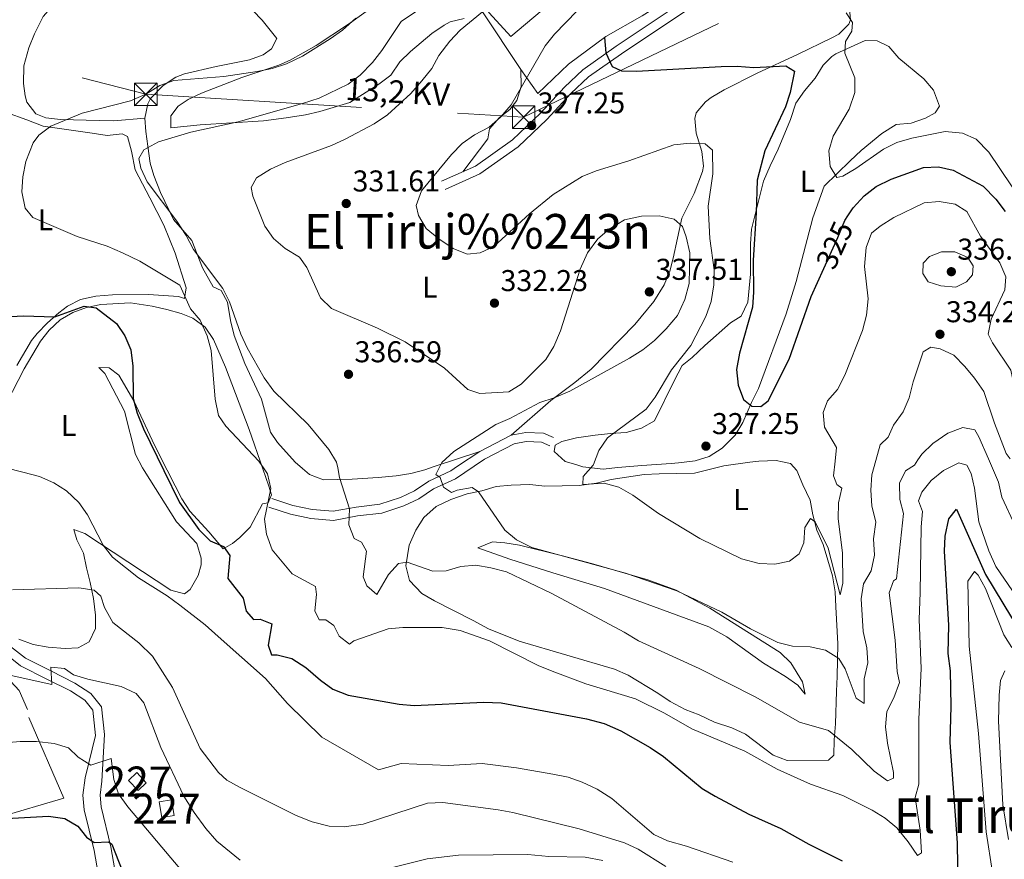
# Model space of a CAD drawing. Extents: x 594255 to 601170, y 701518 to 706241.
# Drawn here: x 596405 to 596733, y 703732 to 704011 of the extents above; entities that cross this region are included whole.
import ezdxf
from ezdxf.enums import TextEntityAlignment as Align

# ---------------------------------------------------------------- set-up
doc = ezdxf.new("R2010")
doc.units = 0
doc.header["$MEASUREMENT"] = 0
for name, pattern in [('DGN Style 2', [79.9121, 47.94725999999999, -31.96484]), ('DGN Style 3', [111.87693999999999, 79.9121, -31.96484]), ('DGN Style 5', [55.938469999999995, 23.97363, -31.96484]), ('DGN Style 7', [159.8242, 71.92089, -31.96484, 23.97363, -31.96484])]:
    doc.linetypes.add(name, pattern=pattern)
for name, color, linetype in [('Nivel 15', 7, 'Continuous'), ('Nivel 16', 7, 'Continuous'), ('Nivel 20', 7, 'Continuous'), ('Nivel 21', 7, 'Continuous'), ('Nivel 22', 7, 'Continuous'), ('Nivel 32', 7, 'Continuous'), ('Nivel 36', 7, 'Continuous'), ('Nivel 37', 7, 'Continuous'), ('Nivel 4', 7, 'Continuous'), ('Nivel 41', 7, 'Continuous'), ('Nivel 44', 7, 'Continuous'), ('Nivel 45', 7, 'Continuous'), ('Nivel 48', 7, 'Continuous'), ('Nivel 5', 7, 'Continuous'), ('Nivel 52', 7, 'Continuous'), ('Nivel 61', 7, 'Continuous'), ('Nivel 7', 7, 'Continuous')]:
    doc.layers.add(name, color=color, linetype=linetype)
doc.styles.add('Style-arial', font='arial.shx', dxfattribs={"bigfont": 'arialbig.shx'})
doc.styles.add('Style-ariali', font='ariali.shx', dxfattribs={"bigfont": 'arialibig.shx'})
doc.styles.add('Style-arialn', font='arialn.shx', dxfattribs={"bigfont": 'arialnbig.shx'})
doc.styles.add('Style-arialni', font='arialni.shx', dxfattribs={"bigfont": 'arialnibig.shx'})
doc.styles.add('Style-times', font='times.shx', dxfattribs={"bigfont": 'timesbig.shx'})

# ---------------------------------------------------------------- blocks, each defined once
blk = doc.blocks.new('5PATER')
at = {"layer": 'Nivel 7', "linetype": 'Continuous', "lineweight": 0}
h = blk.add_hatch(color=53, dxfattribs=at)
edge = h.paths.add_edge_path()
edge.add_ellipse((0, 0), major_axis=(-1.095731442945027, -1.110710700472634), ratio=0.9994222409660316, start_angle=0, end_angle=360)
blk = doc.blocks.new('5TME')
at = {"layer": 'Nivel 32', "color": 7, "linetype": 'Continuous', "lineweight": 0}
for p, q in [((-3.75, 3.75), (3.75, -3.75)), ((3.722999999998137, 3.77599999983795), (-3.716000000014901, -3.783999999985099))]:
    blk.add_line(p, q, dxfattribs=at)
at = {"layer": 'Nivel 32', "color": 7, "linetype": 'Continuous', "lineweight": 0, "flags": 128}
blk.add_lwpolyline([(-3.75, -3.75), (3.75, -3.75), (3.75, 3.75), (-3.75, 3.75), (-3.716000000014901, -3.783999999985099)], dxfattribs=at)
blk = doc.blocks.new('5TME_1')
at = {"layer": 'Nivel 32', "color": 7, "linetype": 'Continuous', "lineweight": 0}
for p, q in [((-3.75, 3.75), (3.75, -3.75)), ((3.722999999998137, 3.776000000070781), (-3.716000000014901, -3.783999999985099))]:
    blk.add_line(p, q, dxfattribs=at)
at = {"layer": 'Nivel 32', "color": 7, "linetype": 'Continuous', "lineweight": 0, "flags": 128}
blk.add_lwpolyline([(-3.75, -3.75), (3.75, -3.75), (3.75, 3.75), (-3.75, 3.75), (-3.716000000014901, -3.783999999985099)], dxfattribs=at)

msp = doc.modelspace()

# ---------------------------------------------------------------- linework, layer by layer
at = {"layer": 'Nivel 15', "color": 1, "linetype": 'Continuous', "lineweight": 0, "extrusion": (0.1347154549997753, 0.1258541717375679, 0.9828593356327519), "elevation": 169286.2916487655, "flags": 128}
msp.add_lwpolyline([(107083.7888139167, -900495.3714160193), (107088.4074754112, -900495.3714160193), (107088.4074325415, -900499.2226381628), (107083.7887710473, -900499.2226381628), (107083.7888139167, -900495.3714160193)], dxfattribs=at)
at = {"layer": 'Nivel 15', "color": 1, "linetype": 'Continuous', "lineweight": 0, "extrusion": (0.1588010880022855, 0.07102970717813502, 0.9847522506435205), "elevation": 145068.5052098363, "flags": 128}
msp.add_lwpolyline([(398877.4136277344, -819063.7188071907), (398882.5976613458, -819065.0811685654), (398881.5583768302, -819069.1567559708), (398876.3743432186, -819067.7943945955), (398877.4136277344, -819063.7188071907)], dxfattribs=at)
at = {"layer": 'Nivel 16', "color": 1, "linetype": 'Continuous', "lineweight": 13}
for points in [[(596577.6370000001, 704048.3570000001, 337.96), (596581.388, 704043.575, 337.711), (596555.9299999999, 704021.247, 338.209), (596561.0860000001, 704013.551, 334.725), (596568.244, 704005.7150000001, 334.974), (596598.2760000001, 704031.034, 334.974), (596597.273, 704035.716, 336.219), (596625.6240000001, 704064.4340000001, 335.721), (596611.9950000001, 704076.655, 337.712), (596615.547, 704080.0889999999, 335.452), (596615.8630000001, 704081.0249999999, 335), (596616.835, 704083.899, 334.401), (596614.6710000001, 704087.021, 334.762), (596612.6840000001, 704087.3600000001, 335), (596609.135, 704087.966, 335.285), (596595.619, 704102.686, 336.865), (596584.213, 704115.2779999999, 338.209), (596574.7990000001, 704118.754, 338.458), (596553.4580000001, 704098.6440000001, 337.96), (596555.8929999999, 704076.8389999999, 337.96)], [(596658.22, 704047.264, 320.29), (596655.621, 704044.629, 322.281), (596626.213, 704021.587, 324.273), (596611.9950000001, 704012.5860000001, 327.509), (596599.906, 704005.6950000001, 329.251), (596587.4410000001, 703996.54, 331.242), (596577.254, 703986.7609999999, 331.491), (596571.588, 703994.679, 331.989), (596558.8219999999, 704013.9269999999, 336.968), (596547.227, 704029.9979999999, 343.938), (596538.253, 704043.719, 345.929), (596533.648, 704050.449, 346.178)]]:
    msp.add_polyline3d(points, dxfattribs=at)
at = {"layer": 'Nivel 20', "color": 7, "linetype": 'DGN Style 2', "lineweight": 0}
msp.add_polyline3d([(596407.9210000001, 703779.098, 368.856), (596419.5160000001, 703752.217, 372.167), (596376.696, 703739.716, 377.371), (596344.841, 703732.28, 379.026), (596334.56, 703756.8670000001, 371.694), (596332.709, 703768.6070000001, 370.039), (596332.7620000001, 703778.0860000001, 367.674), (596334.933, 703786.797, 365.781), (596340.105, 703794.79, 364.362), (596346.297, 703800.4720000001, 364.362), (596360.459, 703806.6070000001, 363.889), (596383.0020000001, 703811.145, 362.47), (596404.744, 703788.098, 368.147), (596407.4750000001, 703781.7380000001, 368.383)], dxfattribs=at)
at = {"layer": 'Nivel 21', "color": 7, "linetype": 'DGN Style 3', "lineweight": 0}
for points in [[(596694.4340000001, 704075.8840000001, 314.809), (596692.898, 704071.8500000001, 314.809), (596681.8119999999, 704063.054, 314.809), (596666.284, 704053.1699999999, 317.049), (596658.8770000001, 704044.9099999999, 318.543), (596655.199, 704041.0660000001, 320.036), (596640.9070000001, 704030.1130000001, 321.032), (596625.686, 704017.3470000001, 322.028), (596603.3659999999, 704002.45, 324.019), (596592.2239999999, 703994.548, 325.264), (596586.1810000001, 703988.8829999999, 325.762), (596578.173, 703980.217, 326.757), (596568.804, 703971.331, 327.504), (596556.5320000001, 703962.5719999999, 328.5), (596545.2320000001, 703957.5220000001, 329.993)], [(596550.605, 703862.685, 334.489), (596557.9439999999, 703867.6499999999, 333.727), (596568.4140000001, 703873.091, 333.976), (596573.244, 703873.896, 333.727), (596579.175, 703873.6810000001, 333.229), (596582.4979999999, 703872.24, 332.731)], [(596488.747, 703851.979, 344.182), (596495.7760000001, 703849.6510000001, 343.684), (596502.1599999999, 703848.301, 342.689), (596509.131, 703847.723, 341.195), (596516.882, 703849.1240000001, 339.452), (596524.7, 703850.041, 337.959), (596531.5730000001, 703852.3459999999, 336.465), (596536.2509999999, 703854.5190000001, 335.719), (596541.06, 703857.773, 335.47), (596548.354, 703861.162, 334.723), (596550.605, 703862.685, 334.489)], [(596397.6780000001, 703802.162, 362.321), (596405.1840000001, 703796.3330000001, 363.086), (596413.915, 703791.9010000001, 364.361), (596421.774, 703787.925, 365.125), (596426.514, 703784.8459999999, 366.4), (596429.182, 703781.49, 366.91), (596430.1370000001, 703773.084, 367.674), (596426.6140000001, 703758.986, 371.359), (596425.9299999999, 703753.3, 372.404), (596426.3700000001, 703748.4180000001, 373.328), (596429.6429999999, 703734.855, 375.006), (596432.223, 703720.348, 377.82)]]:
    msp.add_polyline3d(points, dxfattribs=at)
at = {"layer": 'Nivel 21', "color": 7, "linetype": 'Continuous', "lineweight": 0}
for points in [[(596546.4550000001, 703954.783, 329.993), (596558.031, 703959.9550000001, 328.5), (596570.717, 703969.01, 327.504), (596580.31, 703978.108, 326.757), (596588.3119999999, 703986.7679999999, 325.762), (596594.1270000001, 703992.219, 325.264), (596605.067, 703999.979, 324.019), (596627.4890000001, 704014.942, 322.028), (596642.784, 704027.7720000001, 321.032), (596657.2080000001, 704038.825, 320.036), (596661.078, 704042.871, 318.543), (596668.243, 704050.861, 317.049), (596683.5549999999, 704060.6070000001, 314.809), (596694.4480000001, 704069.25, 314.85), (596711.73, 704047.2479999999, 315.555)], [(596556.0689999999, 703862.76, 334.079), (596559.4809999999, 703865.0689999999, 333.727), (596569.375, 703870.21, 333.976), (596573.439, 703870.8870000001, 333.727), (596578.5, 703870.7039999999, 333.229), (596581.3049999999, 703869.487, 332.731)], [(596487.804, 703849.132, 344.182), (596494.9909999999, 703846.75, 343.684), (596501.723, 703845.3260000001, 342.689), (596509.2760000001, 703844.7, 341.195), (596517.325, 703846.155, 339.452), (596525.3589999999, 703847.098, 337.959), (596532.686, 703849.5549999999, 336.465), (596537.7339999999, 703851.8999999999, 335.719), (596542.5430000001, 703855.1540000001, 335.47), (596549.837, 703858.5430000001, 334.723), (596556.0689999999, 703862.76, 334.079)], [(596364.479, 703860.122, 355.263), (596372.003, 703846.469, 356.714), (596382.0959999999, 703828.4110000001, 358.753), (596391.933, 703814.787, 360.282), (596399.835, 703804.2849999999, 362.321), (596406.797, 703798.878, 363.086), (596415.2720000001, 703794.5760000001, 364.361), (596423.273, 703790.5279999999, 365.125), (596428.5590000001, 703787.095, 366.4), (596432.065, 703782.683, 366.91), (596433.118, 703773.423, 367.674)], [(596433.118, 703773.423, 367.674), (596432.217, 703757.952, 371.359), (596431.6470000001, 703753.2139999999, 372.404), (596431.996, 703749.345, 373.328), (596435.2110000001, 703736.021, 375.006), (596437.8019999999, 703721.453, 377.82)]]:
    msp.add_polyline3d(points, dxfattribs=at)
at = {"layer": 'Nivel 22', "color": 30, "linetype": 'DGN Style 5', "lineweight": 30, "elevation": 325, "flags": 128}
msp.add_lwpolyline([(596672.473, 703928.51), (596677.1610000001, 703938.771), (596679.395, 703944.4469999999), (596680.436, 703945.9950000001)], dxfattribs=at)
at = {"layer": 'Nivel 32', "color": 6, "linetype": 'DGN Style 7', "lineweight": 0}
msp.add_polyline3d([(596053.7890000001, 704321.361, 365), (596032.1140000001, 704276.7350000001, 365), (596037.017, 704201.1159999999, 347.075), (596047.3840000001, 704085.514, 329.86), (596124.996, 703992.0090000001, 345), (596220.6229999999, 704022.896, 334.769), (596323.2990000001, 704056.0590000001, 350), (596325.1159999999, 704018.1950000001, 350), (596446.8389999999, 703986.459, 345), (596572.557, 703978.862, 328.115), (596733.1329999999, 704055.8910000001, 315.124)], dxfattribs=at)
at = {"layer": 'Nivel 36', "color": 92, "linetype": 'Continuous', "lineweight": 0, "extrusion": (0.04904886286462294, 0.01638730777872973, 0.9986619373919549), "elevation": 41129.07297198598, "flags": 128}
msp.add_lwpolyline([(478554.0287884001, -787785.2512374301), (478554.0287884001, -787769.2207531582)], dxfattribs=at)
at = {"layer": 'Nivel 36', "color": 92, "linetype": 'Continuous', "lineweight": 0}
for points in [[(596446.554, 703978.56, 341.503), (596436.142, 703977.622, 344.504), (596431.2620000001, 703977.6980000001, 345.474), (596418.479, 703978.0760000001, 345.485), (596413.5530000001, 703978.646, 345.485), (596410.271, 703979.9809999999, 345.485), (596407.233, 703983.885, 346.663), (596406.6799999999, 703985.9280000001, 346.979), (596406.192, 703990.084, 346.979), (596406.263, 703995.97, 346.979), (596407.899, 704001.9410000001, 347.477), (596409.75, 704006.571, 348.523), (596412.6880000001, 704012.396, 349.966), (596416.0149999999, 704016.1070000001, 347.477), (596428.8330000001, 704023.7990000001, 347.56), (596445.99, 704033.46, 346.927), (596450.5930000001, 704035.2760000001, 346.707), (596454.658, 704036.118, 346.481), (596471.29, 704037.94, 345.485)], [(596498.9610000001, 703861.973, 341.614), (596496.544, 703864.04, 341.925), (596490.639, 703870.557, 342.051), (596488.3219999999, 703874.051, 342.003), (596485.3729999999, 703885, 341.505), (596479.7609999999, 703896.8500000001, 341.505), (596476.273, 703906.2209999999, 341.505), (596474.9820000001, 703911.172, 341.222), (596474.071, 703917.3219999999, 341.008), (596471.9029999999, 703921.125, 341.008), (596469.219, 703922.416, 341.505), (596465.736, 703928.7620000001, 341.008), (596462.104, 703937.844, 339.514), (596456.1030000001, 703944.8360000001, 339.016), (596451.7649999999, 703953.834, 338.525), (596449.466, 703959.4070000001, 338.953), (596448.29, 703963.493, 339.514), (596447.4569999999, 703969.199, 340.012), (596446.7960000001, 703974.129, 341.008), (596446.554, 703978.56, 342.003), (596447.524, 703983.2990000001, 343.083), (596448.422, 703985.0660000001, 343.497), (596452.6329999999, 703989.3470000001, 344.493), (596456.8630000001, 703992.122, 344.827), (596459.7390000001, 703993.264, 344.99), (596470.1950000001, 703995.663, 345.488), (596481.31, 703997.9680000001, 345.488), (596485.8640000001, 703999.632, 346.059), (596488.6910000001, 704001.6370000001, 346.484), (596490.4680000001, 704005.0020000001, 346.982), (596485.5590000001, 704011.139, 347.978), (596479.463, 704017.473, 347.978)], [(596523.726, 704016.6000000001, 343.994), (596514.2930000001, 704009.8119999999, 345.487), (596503.571, 704002.693, 345.487), (596494.852, 703997.764, 345.487), (596491.1200000001, 703996.1329999999, 345.487), (596478.794, 703992.0630000001, 343.496), (596465.352, 703986.8870000001, 343.496), (596460.919, 703984.75, 343.04), (596457.6159999999, 703982.544, 342.5), (596455.1799999999, 703979.2749999999, 341.504), (596455.132, 703975.351, 339.513), (596464.885, 703976.274, 339.015), (596486.023, 703977.6410000001, 339.015), (596493.5109999999, 703978.618, 339.015), (596499.9920000001, 703979.625, 338.517), (596504.76, 703980.7690000001, 337.523), (596514.7069999999, 703983.679, 337.522), (596524.399, 703989.842, 337.522), (596528.398, 703992.841, 337.522), (596531.314, 703997.277, 337.522), (596534.881, 704000.719, 337.076), (596542.01, 704006.6669999999, 336.124), (596546.0819999999, 704009.5009999999, 335.727), (596548.102, 704010.608, 335.53), (596552.75, 704011.646, 335.032)], [(596680.827, 704016.237, 319.103), (596681.2820000001, 704011.2420000001, 319.777), (596680.784, 704009.831, 320.098), (596677.473, 704006.446, 321.845), (596675.1540000001, 704005.2110000001, 322.587), (596663.6880000001, 703999.75, 323.085), (596650.25, 703993.4639999999, 325.506), (596639.2350000001, 703987.962, 325.575), (596634.9780000001, 703985.379, 325.575), (596633.0490000001, 703983.9650000001, 325.575), (596630.021, 703980.25, 327.338), (596629.561, 703978.416, 328.064), (596630.0190000001, 703973.504, 328.946), (596631.858, 703967.4310000001, 329.06), (596632.368, 703962.547, 330.191), (596632.0900000001, 703960.7779999999, 330.553), (596629.3530000001, 703953.44, 331.549), (596625.2250000001, 703945.243, 333.54), (596622.362, 703931.8999999999, 336.606), (596621.217, 703927.6410000001, 337.523), (596619.3470000001, 703923.0430000001, 338.184), (596615.885, 703917.548, 338.021), (596609.5959999999, 703909.834, 336.777), (596594.993, 703894.9950000001, 334.224), (596589.608, 703890.6159999999, 333.928), (596581.6399999999, 703884.575, 334.512), (596568.4140000001, 703873.091, 334.536)], [(596589.959, 703863.226, 330.55), (596586.3659999999, 703864.3160000001, 330.55), (596582.733, 703867.635, 331.542), (596583.0630000001, 703869.756, 331.048), (596585.2220000001, 703870.9199999999, 331.048), (596590.1240000001, 703872.102, 330.052), (596596.344, 703873.094, 329.554), (596601.412, 703873.631, 329.554), (596606.625, 703873.915, 329.057), (596611.773, 703875.372, 329.057), (596616.05, 703877.844, 328.068), (596622.6780000001, 703891.128, 328.061), (596625.2760000001, 703896.236, 328.559), (596628.659, 703898.9040000001, 328.559), (596632.8840000001, 703902.9240000001, 328.061), (596641.362, 703910.4439999999, 328.061), (596644.9040000001, 703912.598, 326.069), (596647.1680000001, 703917.3330000001, 325.883), (596648.061, 703926.6240000001, 325.572), (596647.9950000001, 703936.6740000001, 325.195), (596648.335, 703941.639, 325.08), (596652.4110000001, 703957.574, 325.074), (596654.625, 703962.6710000001, 324.614), (596657.3, 703968.1680000001, 324.576), (596661.3360000001, 703978.06, 324.576), (596663.1300000001, 703983.517, 324.576), (596666.044, 703987.5970000001, 324.576), (596669.6030000001, 703991.842, 323.58), (596672.219, 703996.1130000001, 324.109), (596675.0800000001, 703999.031, 320.709), (596676.4820000001, 703999.929, 319.597), (596681.328, 704002.1529999999, 319.1), (596686.173, 704004.378, 317.108), (596690.2339999999, 704004.2069999999, 317.108), (596694.1270000001, 704002.328, 317.108), (596697.392, 703998.537, 317.108), (596705.6910000001, 703991.5860000001, 317.108), (596708.967, 703987.8389999999, 317.108), (596710.8940000001, 703982.459, 317.108), (596709.4439999999, 703980.2890000001, 317.108), (596706.271, 703978.548, 317.606), (596701.527, 703976.852, 318.602), (596696.521, 703976.398, 318.602), (596691.699, 703973.456, 318.602), (596684.9029999999, 703967.712, 318.602), (596681.254, 703964.3289999999, 318.973), (596672.5860000001, 703955.8859999999, 321.059), (596668.7350000001, 703945.395, 321.091), (596663.193, 703924.1680000001, 322.645), (596659.905, 703913.4650000001, 323.404), (596650.656, 703888.6000000001, 324.576), (596648.4280000001, 703883.9040000001, 326.069), (596645.5249999999, 703877.2110000001, 326.069), (596642.967, 703873.0109999999, 326.519), (596638.6680000001, 703868.7339999999, 327.065), (596634.344, 703865.9890000001, 327.541), (596629.635, 703864.4990000001, 328.012), (596624.132, 703863.844, 328.361), (596621.6130000001, 703863.662, 328.402)], [(596571.588, 703994.679, 330.054), (596571.7620000001, 703989.068, 330.054), (596570.288, 703984.351, 330.054), (596567.997, 703981.413, 330.054), (596564.483, 703978.7380000001, 329.556), (596561.2039999999, 703974.962, 329.556), (596560.689, 703971.604, 329.556), (596552.3, 703960.6799999999, 329.058)], [(596400.5260000001, 703980.381, 346.482), (596407.1910000001, 703978, 345.985), (596412.6680000001, 703975.815, 343.993), (596428.9979999999, 703973.567, 343.495), (596434.007, 703972.7949999999, 342.997), (596438.996, 703973.2820000001, 342.224), (596440.696, 703972.375, 342.002)], [(596440.696, 703972.375, 342.002), (596442.0590000001, 703967.54, 342.016), (596443.2609999999, 703961.274, 341.504), (596448.21, 703952.003, 342.002), (596452.8670000001, 703942.899, 343.605), (596456.55, 703933.574, 344.328), (596460.2960000001, 703922.0760000001, 345.487), (596459.706, 703918.5150000001, 346.98), (596457.709, 703919.1910000001, 346.98), (596447.7309999999, 703919.892, 346.98), (596435.7239999999, 703919.692, 346.98), (596430.257, 703919.264, 346.98), (596425.087, 703918.1980000001, 348.474), (596420.811, 703915.997, 349.699), (596417.879, 703913.753, 350.465), (596414.105, 703910.425, 350.987), (596410.6680000001, 703906.837, 351.216), (596408.842, 703904.504, 351.461), (596403.932, 703896.263, 352.954)], [(596400.476, 703883.6640000001, 353.452), (596406.368, 703895.1329999999, 353.287), (596411.8219999999, 703904.338, 352.844), (596414.7250000001, 703908.031, 352.456), (596418.3389999999, 703911.371, 351.491), (596422.513, 703913.814, 350.465), (596427.139, 703915.5700000001, 349.467), (596431.906, 703916.548, 348.473), (596441.699, 703917.03, 346.414), (596448.943, 703915.9850000001, 345.592), (596453.825, 703914.8670000001, 345.486), (596458.619, 703913.5290000001, 345.218), (596462.48, 703911.94, 344.988), (596466.588, 703908.9450000001, 344.47), (596469.3999999999, 703904.8670000001, 343.992), (596473.3160000001, 703895.666, 343.625), (596481.226, 703874.9269999999, 342.997), (596485.804, 703861.7919999999, 343.984)], [(596453.9639999999, 703861.354, 348.557), (596449.7509999999, 703869.683, 349.469), (596442.851, 703884.473, 350.144), (596437.896, 703892.956, 350.465), (596434.6270000001, 703895.392, 350.962), (596431.217, 703895.598, 352.456), (596433.155, 703893.612, 352.456), (596439.7220000001, 703881.031, 352.456), (596443.385, 703866.591, 352.456), (596445.706, 703862.162, 352.456), (596446.2820000001, 703861.2479999999, 352.456)], [(596485.804, 703861.7919999999, 343.984), (596487.804, 703856.054, 344.415), (596488.6810000001, 703853.244, 344.49), (596487.52, 703850.567, 344.49), (596485.71, 703850.2069999999, 344.49), (596481.561, 703842.3999999999, 347.975), (596478.1030000001, 703839.01, 349.158), (596475.713, 703836.9839999999, 349.469), (596472.54, 703835.243, 349.469), (596467.79, 703840.865, 349.469), (596461.5349999999, 703847.713, 349.967), (596458.862, 703851.837, 349.093), (596456.571, 703856.2, 347.993), (596453.9639999999, 703861.354, 348.557)], [(596542.76, 703862.577, 335.365), (596539.7150000001, 703861.5590000001, 335.531), (596534.9720000001, 703860.2949999999, 336.476), (596530.179, 703859.533, 337.817), (596524.1880000001, 703858.9480000001, 338.678), (596515.446, 703858.4070000001, 339.016), (596505.9180000001, 703858.149, 340.51), (596501.3459999999, 703859.9340000001, 341.308), (596498.9610000001, 703861.973, 341.614)], [(596560.9110000001, 703808.558, 342.997), (596555.7890000001, 703811.415, 343.992), (596542.888, 703817.9010000001, 341.005), (596538.7, 703820.338, 340.242), (596534.548, 703824.6359999999, 339.512), (596533.396, 703829.567, 339.15), (596534.4310000001, 703836.392, 338.516), (596536.6370000001, 703841.479, 338.516), (596539.3030000001, 703845.6810000001, 338.048), (596543.3999999999, 703849.298, 336.525), (596548.368, 703851.6599999999, 335.529), (596553.756, 703853.5220000001, 335.529), (596558.621, 703854.5619999999, 335.039), (596563.368, 703855.983, 334.071), (596568.4469999999, 703856.416, 333.052), (596574.631, 703856.6200000001, 333.04), (596579.625, 703856.1070000001, 333.04), (596585.3729999999, 703856.159, 331.048), (596590.9839999999, 703856.334, 331.048), (596596.827, 703857.0449999999, 330.55), (596601.6599999999, 703858.3300000001, 330.565), (596612.612, 703859.996, 329.555), (596617.6100000001, 703860.1710000001, 329.591), (596629.4510000001, 703860.3900000001, 328.559), (596639.1470000001, 703862.817, 327.57), (596647.8700000001, 703864.024, 327.565)], [(596658.6810000001, 703864.173, 327.774), (596661.4040000001, 703863.6159999999, 328.043), (596663.513, 703861.331, 328.061), (596665.477, 703856.4720000001, 328.559), (596667.8459999999, 703851.372, 328.559), (596668.8300000001, 703846.56, 329.512), (596670.165, 703841.388, 330.032), (596672.2180000001, 703836.612, 330.546), (596675.307, 703826.22, 330.55), (596676.1680000001, 703820.9650000001, 330.55), (596676.4450000001, 703815.872, 330.947), (596677.112, 703803.648, 333.04), (596676.9199999999, 703792.7890000001, 336.027), (596676.7050000001, 703787.869, 336.903), (596676.345, 703776.943, 340.01), (596675.8470000001, 703771.6869999999, 340.01), (596675.733, 703766.584, 340.507), (596673.994, 703764.9210000001, 340.507), (596660.2749999999, 703764.827, 340.507), (596655.6229999999, 703766.595, 340.999), (596646.334, 703773.6089999999, 341.005), (596641.7890000001, 703775.6950000001, 341.005), (596636.0590000001, 703777.493, 341.005), (596630.9580000001, 703779.96, 341.503), (596626.3030000001, 703781.7860000001, 341.502), (596621.3049999999, 703784.3999999999, 342.001), (596617.185, 703787.237, 341.982), (596607.3640000001, 703793.182, 342.499), (596602.808, 703795.2010000001, 342.967), (596571.088, 703804.49, 342.997), (596560.9110000001, 703808.558, 342.997)], [(596589.959, 703863.226, 330.55), (596592.213, 703862.5430000001, 330.55), (596599.054, 703861.74, 330.55), (596603.861, 703862.263, 330.052), (596611.9269999999, 703862.9639999999, 328.559), (596621.6130000001, 703863.662, 328.402)], [(596647.8700000001, 703864.024, 327.565), (596650.797, 703864.429, 327.563), (596656.538, 703864.611, 327.563), (596658.6810000001, 703864.173, 327.774)], [(596404.591, 703805.131, 362.373), (596409.4070000001, 703803.4110000001, 362.918), (596414.3289999999, 703802.5320000001, 362.911), (596419.976, 703802.0560000001, 363.409), (596424.2760000001, 703802.29, 363.409), (596427.956, 703804.3200000001, 363.409), (596430.0800000001, 703808.672, 363.297), (596430.0860000001, 703813.1939999999, 360.919), (596429.3970000001, 703818.646, 359.924), (596428.314, 703823.987, 358.92), (596427.142, 703828.848, 358.928), (596426.091, 703833.7579999999, 357.932), (596423.869, 703838.166, 356.995), (596422.9140000001, 703841.6880000001, 355.941), (596426.5959999999, 703840.273, 355.503), (596455.192, 703821.514, 353.72), (596459.7609999999, 703820.3, 353.452), (596461.6440000001, 703821.6510000001, 353.545), (596464.27, 703826.2960000001, 353.949), (596465.2509999999, 703829.879, 352.456), (596465.256, 703832.0730000001, 352.456), (596463.818, 703836.9890000001, 352.456), (596457.021, 703844.2, 352.456), (596446.2820000001, 703861.2479999999, 352.456)], [(596568.0079999999, 703831.8160000001, 339.512), (596557.3489999999, 703835.5490000001, 339.014), (596562.2080000001, 703837.513, 336.027), (596566.277, 703837.212, 334.533), (596571.189, 703836.4029999999, 334.033), (596585.4639999999, 703832.898, 334.533), (596595.118, 703830.3, 334.323), (596613.882, 703824.9140000001, 333.991), (596623.2790000001, 703821.483, 333.982), (596634.487, 703815.4510000001, 334.301), (596657.9240000001, 703800.7720000001, 335.031), (596661.4410000001, 703797.2420000001, 335.561), (596665.385, 703790.983, 337.022), (596666.263, 703786.8489999999, 338.018), (596663.747, 703789.8489999999, 338.018), (596659.658, 703792.7280000001, 338.018), (596652.368, 703797.202, 338.516), (596640.148, 703805.949, 339.398), (596634.1950000001, 703809.2820000001, 339.512), (596599.5179999999, 703822.031, 338.516), (596582.243, 703827.233, 339.512), (596568.0079999999, 703831.8160000001, 339.512)]]:
    msp.add_polyline3d(points, dxfattribs=at)
at = {"layer": 'Nivel 4', "color": 30, "linetype": 'Continuous', "lineweight": 30, "flags": 128}
for points, elevation in [([(596599.5179999999, 704005.4099999999), (596599.9340000001, 704000.212), (596602.071, 703995.71), (596605.1429999999, 703994.273), (596610.142, 703994.21), (596638.3260000001, 703995.679), (596643.604, 703995.8330000001), (596649.186, 703995.334), (596659.8570000001, 703995.9820000001), (596662.635, 703994.1259999999), (596661.2820000001, 703987.0249999999), (596659.655, 703982.2960000001), (596652.837, 703967.6270000001), (596650.2209999999, 703957.926), (596649.946, 703946.9920000001), (596648.888, 703931.318), (596649.0390000001, 703920.6429999999), (596648.6980000001, 703915.655), (596644.3910000001, 703900.314), (596643.351, 703894.837), (596643.9680000001, 703889.6510000001), (596645.669, 703884.9580000001), (596648.494, 703882.737), (596651.5109999999, 703882.6329999999), (596653.889, 703884.436), (596660.9610000001, 703898.3389999999), (596668.193, 703919.1440000001), (596672.473, 703928.51)], 325), ([(596680.436, 703945.9950000001), (596682.243, 703948.685), (596685.905, 703952.699), (596689.8729999999, 703955.7380000001), (596694.8289999999, 703958.226), (596705.604, 703962.0700000001), (596710.5970000001, 703962.355), (596715.5360000001, 703961.1810000001), (596725.483, 703955.8589999999), (596729.6640000001, 703951.6030000001), (596732.8360000001, 703947.426)], 325), ([(596416.564, 703912.3800000001), (596426.291, 703915.9850000001), (596430.338, 703915.4029999999), (596437.047, 703910.1810000001), (596439.8659999999, 703906.0519999999), (596441.869, 703901.426), (596442.5090000001, 703896.0419999999), (596442.656, 703885.2239999999), (596443.9890000001, 703880.4070000001), (596446.0519999999, 703875.1030000001), (596452.8230000001, 703861.338)], 350), ([(596400.1340000001, 703912.4099999999), (596406.0590000001, 703912.7080000001), (596416.564, 703912.3800000001)], 350), ([(596452.8230000001, 703861.338), (596458.0819999999, 703850.6470000001), (596464.439, 703841.608), (596468.2919999999, 703837.8360000001), (596472.6410000001, 703835.9979999999), (596474.7790000001, 703833.003), (596474.131, 703825.328), (596479.202, 703818.756), (596480.2039999999, 703814.494), (596482.632, 703811.682), (596484.9010000001, 703811.8060000001), (596488.7339999999, 703810.2409999999), (596487.5160000001, 703803.115), (596488.628, 703799.896), (596490.533, 703799.933), (596495.452, 703798.6950000001)], 350), ([(596714.02, 703809.7749999999), (596712.6100000001, 703834.412), (596712.852, 703839.4180000001), (596713.9979999999, 703845.1740000001), (596716.565, 703848.426), (596726.247, 703826.702), (596734.9240000001, 703812.3859999999), (596740.686, 703803.665)], 350), ([(596717.158, 703722.115), (596716.9780000001, 703737.398), (596714.463, 703770.7320000001), (596714.7720000001, 703782.9169999999), (596714.5900000001, 703794.648), (596713.8740000001, 703800.429), (596714.02, 703809.7749999999)], 350), ([(596495.452, 703798.6950000001), (596500.0819999999, 703795.7550000001), (596504.983, 703791.473), (596509.037, 703788.557), (596514.119, 703786.575), (596531.1470000001, 703783.547), (596536.125, 703783.0660000001), (596559.308, 703784.1980000001), (596565.1140000001, 703783.9580000001), (596593.4310000001, 703778.6440000001), (596599.338, 703777.1359999999), (596604.9140000001, 703774.638), (596614.642, 703769.078), (596619.0789999999, 703766.128), (596632.004, 703755.51), (596636.2620000001, 703752.8829999999), (596647.5360000001, 703746.882), (596658.1880000001, 703742.1499999999), (596667.4110000001, 703736.9539999999), (596678.595, 703731.3740000001)], 350), ([(596398.5120000001, 703745.3559999999), (596414.4639999999, 703746.246), (596419.845, 703745.4839999999), (596424.179, 703742.9920000001), (596427.085, 703739.297), (596429.6130000001, 703737.5), (596434.4550000001, 703737.6780000001), (596435.5630000001, 703736.9650000001), (596440.2150000001, 703725.1000000001)], 375)]:
    msp.add_lwpolyline(points, dxfattribs=dict(at, elevation=elevation))
at = {"layer": 'Nivel 5', "color": 30, "linetype": 'Continuous', "lineweight": 0, "flags": 128}
for points, elevation in [([(596597.7860000001, 704022.05), (596582.875, 704006.4820000001), (596579.756, 704002.5719999999), (596568.4269999999, 703983.0090000001), (596564.909, 703978.8019999999), (596561.1300000001, 703975.5260000001), (596556.1570000001, 703973.0050000001), (596552.125, 703970.047), (596548.5279999999, 703966.4099999999), (596538.5460000001, 703954.314), (596536.8119999999, 703949.4809999999), (596537.547, 703946.0930000001), (596540.092, 703941.7790000001), (596544.3740000001, 703938.342), (596549.152, 703935.148), (596553.7820000001, 703933.243), (596558.132, 703933.6969999999), (596562.6869999999, 703935.77), (596574.4750000001, 703946.6810000001), (596582.385, 703953.0800000001), (596592.0830000001, 703959.0689999999), (596596.699, 703960.9909999999), (596607.5889999999, 703964.3300000001), (596622.5549999999, 703969.696), (596628.013, 703970.2280000001), (596633.0050000001, 703969.996), (596635.372, 703967.818), (596635.53, 703959.952), (596634.0149999999, 703949.263), (596634.5619999999, 703938.463), (596635.9979999999, 703928.068), (596635.825, 703923.071), (596634.98, 703917.531), (596633.199, 703912.571), (596628.169, 703902.881), (596621.726, 703894.7790000001), (596616.3600000001, 703885.642), (596613.338, 703881.645), (596600.433, 703872.1259999999), (596597.6300000001, 703867.9850000001), (596595.8, 703863.307)], 330), ([(596540.1939999999, 704016.348), (596531.801, 704010.629), (596525.338, 704000.9839999999), (596522.2409999999, 703997.06), (596518.1869999999, 703992.831), (596514.199, 703989.815), (596504.561, 703985.1229999999), (596498.95, 703983.3870000001), (596477.594, 703977.3319999999), (596461.787, 703973.821), (596451.0719999999, 703970.605), (596446.1599999999, 703968.0279999999), (596444.547, 703965.0959999999), (596445.2220000001, 703961.9210000001), (596447.2720000001, 703957.352), (596457.125, 703944.267), (596460.294, 703939.521), (596462.6610000001, 703934.7650000001), (596472.4979999999, 703921.8829999999), (596474.6910000001, 703917.3859999999), (596478.449, 703906.615), (596480.567, 703902.085), (596486.267, 703892.084), (596489.4199999999, 703887.639), (596500.899, 703876.5530000001), (596507.7039999999, 703868.325), (596510.304, 703864.0530000001), (596510.69, 703862.135)], 340), ([(596558.8219999999, 704013.9269999999), (596551.4280000001, 704007.7690000001), (596547.9450000001, 704004.183), (596544.389, 703999.388), (596541.9990000001, 703994.9920000001), (596538.666, 703990.8929999999), (596535.074, 703986.7350000001), (596527.233, 703979.5819999999), (596522.811, 703976.5970000001), (596513.182, 703971.5560000001), (596508.6499999999, 703969.4410000001), (596493.1599999999, 703963.8060000001), (596488.3300000001, 703961.5689999999), (596483.669, 703958.672), (596481.9070000001, 703955.3970000001), (596482.46, 703952.6170000001), (596486.419, 703942.594), (596489.3319999999, 703938.531), (596493.2180000001, 703935.101), (596497.993, 703932.216), (596500.3870000001, 703928.8), (596504.986, 703918.7110000001), (596508.5830000001, 703915.233), (596523.936, 703908.6680000001), (596533.084, 703904.094), (596546.2649999999, 703895.3219999999), (596553.9890000001, 703888.2890000001), (596558.013, 703886.902), (596567.6540000001, 703887.4269999999), (596571.7509999999, 703890.06), (596579.979, 703898.27), (596582.6240000001, 703902.5160000001), (596584.7930000001, 703907.7380000001), (596591.3330000001, 703928.3019999999), (596593.8489999999, 703933.6699999999), (596597.2, 703938.3900000001), (596601.0430000001, 703941.575), (596606.169, 703944.7150000001), (596611.828, 703945.9299999999), (596617.696, 703946.0320000001), (596622.673, 703944.9639999999), (596625.4180000001, 703942.4709999999), (596626.6429999999, 703939.024), (596627.835, 703933.7350000001), (596627.5900000001, 703923.504), (596626.1640000001, 703918.202), (596623.7990000001, 703912.885), (596620.037, 703908.4040000001), (596616.139, 703904.5900000001), (596612.254, 703901.442), (596607.808, 703898.615), (596587.881, 703887.726), (596582.719, 703885.4369999999), (596577.9650000001, 703883.8770000001), (596567.935, 703878.5760000001), (596563.338, 703876.605), (596549.3260000001, 703867.6240000001), (596545.308, 703863.9920000001), (596544.6370000001, 703862.602)], 335), ([(596679.828, 704013.588), (596682.0120000001, 704010.361), (596681.7679999999, 704007.47), (596679.6769999999, 704004.077), (596679.4880000001, 704000.185), (596682.815, 703991.935), (596682.743, 703987.112), (596680.9099999999, 703981.4580000001), (596675.574, 703972.5349999999), (596674.101, 703967.6359999999), (596674.5179999999, 703962.439), (596676.7930000001, 703958.7490000001), (596678.777, 703959.1910000001), (596683.0619999999, 703961.7660000001), (596692.341, 703968.162), (596696.7890000001, 703970.4450000001), (596701.7080000001, 703971.8500000001), (596712.834, 703974.0290000001), (596718.5490000001, 703973.538), (596723.1070000001, 703971.5020000001), (596727.389, 703967.26), (596746.3260000001, 703939.048)], 320), ([(596516.669, 704011.8060000001), (596512.2820000001, 704007.7930000001), (596508.2239999999, 704004.8700000001), (596498.933, 703999.1699999999), (596493.6840000001, 703996.642), (596488.935, 703995.074), (596483.8470000001, 703994.064), (596472.821, 703992.4029999999), (596456.21, 703991.087), (596451.493, 703989.436), (596446.8389999999, 703986.459), (596441.791, 703984.2990000001), (596425.709, 703980.1510000001), (596415.2849999999, 703975.808), (596411.247, 703972.868), (596409.324, 703970.3640000001), (596406.888, 703964.108), (596405.896, 703958.9680000001), (596405.588, 703953.9739999999), (596406.6980000001, 703948.598), (596409.2749999999, 703945.467), (596424.041, 703939.1440000001), (596434.0179999999, 703935.953), (596439.1159999999, 703933.6640000001), (596444.8630000001, 703930.977), (596458.118, 703923.003), (596461.659, 703915.0279999999), (596464.973, 703911.2779999999), (596467.233, 703906.0630000001), (596468.565, 703901.243), (596469.885, 703885.0279999999), (596471.0190000001, 703879.5689999999), (596473.452, 703876.054), (596484.496, 703864.342), (596486.209, 703861.798)], 345), ([(596676.202, 703864.4140000001), (596676.6610000001, 703868.9510000001), (596672.646, 703875.692), (596672.179, 703880.5860000001), (596673.7069999999, 703884.483), (596676.983, 703888.2660000001), (596679.486, 703892.9820000001), (596685.318, 703907.869), (596686.683, 703912.936), (596687.2520000001, 703918.425), (596686.02, 703929.175), (596686.4890000001, 703935.4369999999), (596688.337, 703940.2220000001), (596691.1540000001, 703942.55), (596695.746, 703945.477), (596705.889, 703950.3119999999), (596710.871, 703950.79), (596716.175, 703949.905), (596720.065, 703947.4380000001)], 330), ([(596720.065, 703947.4380000001), (596724.592, 703939.23), (596731.068, 703930.337), (596733.021, 703925.716), (596732.7250000001, 703921.426), (596728.172, 703911.642), (596727.183, 703906.703), (596728.5320000001, 703903.7990000001), (596734.6510000001, 703894.663), (596735.6470000001, 703889.899), (596737.621, 703884.987), (596738.4979999999, 703879.949), (596740.6030000001, 703879.395), (596741.611, 703881.156), (596743.087, 703885.9880000001), (596742.929, 703890.986), (596744.7550000001, 703892.838), (596747.5220000001, 703893.0220000001), (596750.9269999999, 703891.334), (596758.3759999999, 703884.578), (596768.0349999999, 703879.4839999999), (596772.0989999999, 703876.571), (596784.4439999999, 703866.325), (596784.2069999999, 703865.9010000001)], 330), ([(596716.3910000001, 703922.298), (596711.4180000001, 703922.723), (596707.1259999999, 703924.0689999999), (596705.435, 703926.854), (596705.4839999999, 703930.27), (596707.604, 703932.493), (596711.568, 703934.048), (596716.0549999999, 703933.9909999999), (596720.3400000001, 703932.1170000001), (596722.1599999999, 703929.405), (596721.892, 703926.3459999999), (596719.94, 703924.098), (596716.3910000001, 703922.298)], 335), ([(596689.771, 703864.601), (596691.21, 703869.8330000001), (596693.8160000001, 703872.351), (596695.6030000001, 703876.396), (596698.875, 703880.824), (596700.7960000001, 703885.4410000001), (596702.1680000001, 703890.7690000001), (596705.5419999999, 703900.777), (596708.0800000001, 703902.2720000001), (596711.185, 703901.771), (596715.696, 703899.6130000001), (596719.4099999999, 703895.895), (596722.588, 703891.983), (596725.6769999999, 703887.5860000001), (596729.1980000001, 703876.9890000001), (596733.1240000001, 703866.9639999999), (596734.4639999999, 703865.216)], 335), ([(596703.7450000001, 703864.7930000001), (596705.094, 703866.774), (596708.6640000001, 703870.267), (596713.682, 703873.733), (596718.73, 703875.6470000001), (596722.6570000001, 703874.824), (596724.0530000001, 703872.524), (596727.236, 703865.1170000001)], 340), ([(596727.236, 703865.1170000001), (596730.5290000001, 703857.452), (596731.7080000001, 703852.3970000001), (596736.2550000001, 703842.6400000001), (596738.5590000001, 703838.202), (596750.4880000001, 703820.2949999999)], 340), ([(596361.669, 703860.0830000001), (596364.237, 703862.281), (596372.6159999999, 703863.0430000001), (596389.3630000001, 703862.9469999999), (596400.2080000001, 703862.199), (596405.936, 703860.692)], 355), ([(596486.209, 703861.798), (596487.2990000001, 703860.179), (596488.396, 703855.277), (596486.3840000001, 703845.0390000001), (596487.0290000001, 703840.087), (596488.8740000001, 703834.929), (596495.5020000001, 703826.9310000001), (596503.325, 703822.74), (596503.604, 703820.0789999999), (596503.098, 703814.631), (596504.5700000001, 703811.5660000001), (596506.777, 703811.585), (596509.388, 703809.72), (596511.1529999999, 703806.202), (596514.578, 703803.5120000001), (596516.0549999999, 703804.663), (596520.7820000001, 703806.3260000001)], 345), ([(596510.69, 703862.135), (596511.3189999999, 703859.0109999999), (596514.605, 703848.524), (596514.429, 703843.1610000001), (596516.2139999999, 703838.6410000001), (596518.622, 703837.4340000001), (596520.324, 703834.4480000001), (596519.1810000001, 703825.9539999999), (596520.416, 703822.943), (596523.719, 703820.044), (596527.608, 703826.6470000001), (596530.943, 703830.362), (596533.771, 703830.831), (596542.3019999999, 703827.7820000001), (596546.7450000001, 703827.9240000001), (596551.622, 703829.294), (596556.6030000001, 703829.75), (596561.685, 703828.9539999999), (596566.9070000001, 703827.5349999999), (596581.685, 703820.4340000001), (596606.0449999999, 703807.4979999999), (596610.7509999999, 703804.6429999999), (596630.9299999999, 703795.3700000001), (596649.848, 703785.8489999999), (596664.392, 703777.5179999999), (596674.041, 703774.7590000001), (596681.818, 703768.4299999999), (596689.2350000001, 703761.2720000001), (596693.592, 703758.0630000001), (596695.587, 703758.908), (596695.6540000001, 703760.7520000001), (596693.6710000001, 703770.592), (596692.983, 703776.0419999999), (596693.388, 703781.1070000001), (596695.703, 703785.649), (596697.601, 703790.7380000001), (596696.899, 703794.413), (596696.165, 703804.8130000001), (596694.2320000001, 703820.6340000001), (596695.5889999999, 703824.5900000001), (596696.615, 703825.256)], 340), ([(596544.6370000001, 703862.602), (596543.3840000001, 703860.006), (596544.78, 703858.9450000001), (596545.861, 703855.6910000001), (596548.5660000001, 703853.9310000001), (596550.4650000001, 703854.7039999999), (596555.3940000001, 703855.5970000001), (596557.5179999999, 703854.2180000001), (596566.344, 703841.449), (596570.196, 703838.27), (596575.2309999999, 703835.713), (596606.47, 703827.125), (596623.493, 703821.2069999999), (596638.497, 703814.1950000001), (596648.0390000001, 703808.558), (596657.1200000001, 703804.0009999999), (596661.983, 703802.8319999999), (596667.905, 703802.5800000001), (596673.0190000001, 703801.4539999999), (596677.4469999999, 703798.784), (596679.5120000001, 703795.283), (596683.2209999999, 703785.547), (596685.8970000001, 703783.719), (596685.852, 703791.9140000001), (596687.064, 703797.3), (596686.763, 703802.291), (596685.557, 703807.7579999999), (596684.865, 703818.628), (596685.699, 703823.557), (596688.227, 703827.8729999999), (596689.256, 703833.0660000001), (596688.967, 703838.5260000001), (596689.77, 703844.057), (596688.4709999999, 703849.4739999999), (596688.115, 703854.7749999999), (596688.473, 703859.8800000001), (596689.771, 703864.601)], 335), ([(596595.8, 703863.307), (596595.7069999999, 703863.0689999999), (596592.3300000001, 703859.338), (596592.2790000001, 703856.592), (596599.379, 703857.0789999999), (596604.1939999999, 703855.75), (596608.8970000001, 703853.0279999999), (596617.4269999999, 703847.02), (596631.2339999999, 703838.638), (596645.105, 703831.929), (596650.9269999999, 703830.3090000001), (596656.155, 703830.158), (596661.0519999999, 703831.101), (596664.2320000001, 703833.6100000001), (596665.7420000001, 703837.2050000001), (596666.1329999999, 703842.3130000001), (596668.044, 703845.328), (596669.5120000001, 703844.1699999999), (596673.8489999999, 703835.399), (596677.9240000001, 703819.9680000001), (596678.7180000001, 703823.8260000001), (596678.706, 703833.879), (596677.186, 703845.19), (596677.3289999999, 703850.551), (596678.399, 703855.4610000001), (596676.764, 703856.6100000001), (596675.7039999999, 703859.497), (596676.202, 703864.4140000001)], 330), ([(596696.615, 703825.256), (596698.946, 703846.9650000001), (596697.7220000001, 703851.6159999999), (596697.6610000001, 703857.033), (596699.6429999999, 703861.19), (596702.584, 703863.0900000001), (596703.7450000001, 703864.7930000001)], 340), ([(596704.5249999999, 703820.7010000001), (596704.8060000001, 703842.5660000001), (596705.263, 703847.6769999999), (596703.899, 703851.216), (596705.05, 703854.0560000001), (596708.1740000001, 703857.956), (596712.2420000001, 703861.2919999999), (596717.4010000001, 703863.7960000001), (596720.0819999999, 703863.1059999999), (596721.506, 703860.3060000001), (596722.6030000001, 703855.426), (596724.0560000001, 703844.217), (596727.324, 703834.567), (596729.7209999999, 703829.3740000001), (596739.351, 703815.271), (596745.818, 703807.0519999999), (596748.737, 703802.666)], 345), ([(596405.936, 703860.692), (596411.4809999999, 703859.2339999999), (596416.212, 703857.149), (596420.433, 703854.476), (596424.564, 703850.6440000001), (596427.4110000001, 703846.531), (596432.6680000001, 703836.3970000001), (596435.7080000001, 703832.4140000001), (596444.426, 703825.625), (596453.9610000001, 703819.551), (596458.1470000001, 703816.446), (596466.5789999999, 703809.9550000001), (596470.959, 703806.06)], 355), ([(596730.628, 703714.0320000001), (596726.452, 703741.1030000001), (596723.95, 703773.815), (596720.808, 703802.8840000001), (596720.344, 703824.45), (596722.604, 703827.6329999999), (596723.8360000001, 703826.4410000001), (596726.267, 703822.0700000001), (596732.335, 703806.6440000001), (596734.967, 703802.388)], 355), ([(596402.4639999999, 703821.551), (596424.5760000001, 703822.199), (596429.6610000001, 703821.5179999999), (596431.9099999999, 703819.5109999999), (596433.0970000001, 703815.6969999999), (596435.9029999999, 703810.7139999999), (596444.5360000001, 703803.926), (596449.0560000001, 703799.5260000001), (596455.662, 703789.1300000001), (596464.872, 703768.791), (596471.014, 703760.8260000001), (596473.8160000001, 703758.237), (596478.199, 703755.783), (596496.895, 703746.5460000001), (596502.159, 703744.419), (596507.8729999999, 703742.8999999999), (596512.875, 703742.764), (596519.128, 703743.602), (596540.622, 703750.5819999999), (596545.6200000001, 703750.811), (596564.033, 703748.419), (596568.9410000001, 703747.436), (596591.077, 703742.0959999999), (596606.092, 703737.4180000001), (596610.631, 703735.317), (596619.929, 703729.568)], 360), ([(596520.7820000001, 703806.3260000001), (596527.4480000001, 703808.548), (596532.4070000001, 703809.0549999999), (596545.402, 703809.0700000001), (596551.442, 703808.067), (596561.209, 703804.635), (596577.4340000001, 703796.3470000001), (596582.075, 703794.487), (596593.3049999999, 703790.2620000001), (596609.7579999999, 703785.2949999999), (596619.4720000001, 703780.5900000001), (596628.504, 703775.3840000001), (596646.1950000001, 703767.9410000001), (596656.9240000001, 703761.855), (596667.973, 703756.952), (596678.7690000001, 703753.102), (596688.55, 703748.3200000001), (596692.8729999999, 703745.655), (596696.6969999999, 703742.433), (596700.503, 703737.744), (596703.578, 703733.1640000001), (596704.979, 703734.1159999999), (596704.5560000001, 703741.564), (596702.8659999999, 703752.53), (596704.075, 703756.868), (596704.01, 703778.503), (596704.892, 703795.4369999999), (596704.2039999999, 703811.7609999999), (596704.5249999999, 703820.7010000001)], 345), ([(596470.959, 703806.06), (596486.6939999999, 703792.1070000001), (596493.959, 703783.787), (596505.412, 703772.547), (596524.3030000001, 703761.682), (596531.773, 703763.811), (596547.4780000001, 703763.1640000001), (596558.811, 703763.767), (596570.182, 703762.4029999999), (596582.2380000001, 703760.274), (596587.344, 703759.2050000001), (596592.0860000001, 703757.6259999999), (596596.976, 703755.257), (596601.865, 703752.1000000001), (596615.8870000001, 703740.159), (596620.4480000001, 703738.102), (596626.7790000001, 703736.314), (596642.125, 703730.9510000001)], 355), ([(596402.0660000001, 703793.1059999999), (596415.531, 703790.0860000001), (596415.2010000001, 703795.8900000001), (596419.791, 703795.3740000001), (596422.8189999999, 703793.314), (596427.5970000001, 703791.8389999999), (596438.666, 703789.3630000001), (596443.645, 703787.1229999999), (596446.1529999999, 703783.966), (596451.827, 703769.1059999999), (596459.493, 703752.9510000001), (596462.9380000001, 703747.483), (596466.771, 703742.1510000001), (596470.5, 703737.997), (596478.226, 703731.6510000001)], 365), ([(596733.9310000001, 703738.47), (596732.004, 703750.0490000001), (596730.608, 703777.929), (596730.8049999999, 703786.5179999999), (596731.1799999999, 703791.4469999999), (596732.676, 703794.581)], 360), ([(596467.672, 703717.5719999999), (596440.8260000001, 703749.389), (596437.71, 703753.729), (596436.1410000001, 703758.4750000001), (596435.3160000001, 703765.4610000001), (596428.5249999999, 703763.189), (596424.2720000001, 703765.855), (596421.1370000001, 703769.0430000001), (596416.345, 703770.4510000001), (596410.487, 703771.088), (596405.048, 703771.1669999999), (596393.618, 703770.125)], 370), ([(596517.547, 703726.308), (596540.507, 703732.0760000001), (596550.881, 703733.2490000001), (596573.9469999999, 703733.506), (596580.9280000001, 703732.8200000001), (596593.068, 703732.6359999999), (596598.8570000001, 703731.51)], 365)]:
    msp.add_lwpolyline(points, dxfattribs=dict(at, elevation=elevation))
at = {"layer": 'Nivel 52', "color": 1, "linetype": 'Continuous', "lineweight": 0}
for points in [[(596444.243, 703754.8060000001, 371.931), (596447.0090000001, 703757.3900000001, 371.221), (596443.8559999999, 703760.7650000001, 371.221), (596441.0900000001, 703758.1810000001, 371.931)], [(596452.159, 703745.78, 370.039), (596456.247, 703746.47, 369.33), (596455.355, 703751.75, 369.093), (596451.267, 703751.06, 369.802)]]:
    msp.add_3dface(points, dxfattribs=at)
at = {"layer": 'Nivel 61', "color": 7, "linetype": 'Continuous', "lineweight": 0}
msp.add_3dface([(594317.9299999999, 701518.3300000001), (601169.76, 701614.31), (601102.7, 706240.73), (594255.4299999999, 706144.74)], dxfattribs=at)

# ---------------------------------------------------------------- block references
at = {"layer": 'Nivel 32', "color": 7, "linetype": 'Continuous', "lineweight": 0}
for name, p in [('5TME_1', (596446.8389999999, 703986.459, 345)), ('5TME', (596572.557, 703978.862, 328.115))]:
    msp.add_blockref(name, p, dxfattribs=at)
at = {"layer": 'Nivel 7', "color": 53, "linetype": 'Continuous', "lineweight": 0}
for p in [(596575.213, 703976.074, 327.254), (596513.524, 703950.121, 331.61), (596714.8729999999, 703927.435, 336.244), (596614.388, 703920.72, 337.51), (596562.852, 703916.9720000001, 332.233), (596711.088, 703906.618, 334.253), (596514.283, 703893.291, 336.589), (596633.2220000001, 703869.388, 327.254)]:
    msp.add_blockref('5PATER', p, dxfattribs=at)

# ---------------------------------------------------------------- texts
at = {"layer": 'Nivel 37', "color": 92, "linetype": 'Continuous', "lineweight": 0, "style": 'Style-arialn'}
for p in [(596667.0211597835, 703957.5010009999, 322.162), (596413.4371597834, 703944.683001, 344.952), (596541.3261597834, 703922.3130009999, 332.161), (596421.1531597835, 703876.297001, 353.388), (596644.8711597833, 703851.5900009999, 328.457)]:
    msp.add_text('L', height=7.000002, dxfattribs=at).set_placement(p, align=Align.MIDDLE_CENTER)
at = {"layer": 'Nivel 41', "color": 7, "linetype": 'Continuous', "lineweight": 0, "style": 'Style-arial'}
for s, p in [('327.25', (596577.1980000001, 703980.074, 327.254)), ('331.61', (596515.6030000001, 703954.121, 331.61)), ('336.24', (596716.858, 703931.435, 336.244)), ('337.51', (596616.467, 703924.72, 337.51)), ('332.23', (596564.838, 703920.9720000001, 332.233)), ('334.25', (596713.074, 703910.618, 334.253)), ('336.59', (596516.2679999999, 703897.291, 336.589)), ('327.25', (596635.2080000001, 703873.388, 327.254))]:
    msp.add_text(s, height=7.000002, dxfattribs=at).set_placement(p)
at = {"layer": 'Nivel 41', "color": 7, "linetype": 'Continuous', "lineweight": 0, "style": 'Style-ariali'}
msp.add_text('325', height=7.000002, rotation=65.4433159266085, dxfattribs=at).set_placement((596676.0248813145, 703936.2845904452, 325), align=Align.MIDDLE_CENTER)
at = {"layer": 'Nivel 44', "color": 7, "linetype": 'Continuous', "lineweight": 0, "style": 'Style-arialni'}
msp.add_text('13,2 KV', height=7.499988, rotation=356.5418833300472, dxfattribs=at).set_placement((596530.408356518, 703983.5730846643, 335.215), align=Align.CENTER)
at = {"layer": 'Nivel 45', "color": 7, "linetype": 'Continuous', "lineweight": 0, "style": 'Style-times'}
for p in [(596557.1951572031, 703940.8740009998, 329.755), (596753.5291572032, 703746.4270009999, 370.104)]:
    msp.add_text('El Tiruj%%243n', height=11.500002, dxfattribs=at).set_placement(p, align=Align.MIDDLE_CENTER)
at = {"layer": 'Nivel 48', "color": 1, "linetype": 'Continuous', "lineweight": 0, "style": 'Style-arialn'}
for p in [(596444.0506600079, 703757.7860009999, 368.161), (596453.757660008, 703748.7650009999, 367.002)]:
    msp.add_text('227', height=10.000002, dxfattribs=at).set_placement(p, align=Align.MIDDLE_CENTER)

doc.saveas('drawing.dxf')
